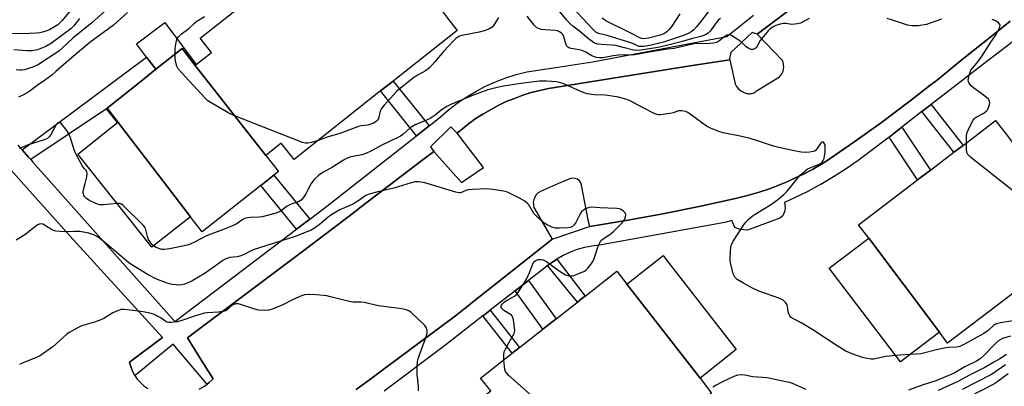
# Model space of a CAD drawing. Units: inches. Extents: x 1315760 to 1321760, y 501448 to 505449.
# Drawn here: x 1317873 to 1318247, y 501884 to 502023 of the extents above; entities that cross this region are included whole.
import ezdxf

# ---------------------------------------------------------------- set-up
doc = ezdxf.new("R2010")
doc.units = ezdxf.units.IN
doc.header["$MEASUREMENT"] = 0
for name, color, linetype in [('BLDG-Footprint', 5, 'Continuous'), ('CULTRL-Pad', 6, 'Continuous'), ('TRANS-Non Street Sidewalk', 7, 'Continuous'), ('TRANS-Parking Lot', 4, 'Continuous'), ('TRANS-Street Sidewalk', 7, 'Continuous'), ('Undefined', 1, 'Continuous')]:
    doc.layers.add(name, color=color, linetype=linetype)

msp = doc.modelspace()

# ---------------------------------------------------------------- linework, layer by layer
at = {"layer": 'BLDG-Footprint'}
for points, elevation in [([(1318008.68, 502059.81), (1318035.48, 502023.91), (1318039.08, 502019.31), (1318014.81, 502000.11), (1318010.05, 501996.34), (1318000.78, 501989), (1317977.28, 501970.41), (1317972.38, 501976.61), (1317966.48, 501971.91), (1317939.68, 502006.01), (1317940.06, 502006.31), (1317945.88, 502010.91), (1317941.68, 502016.31), (1318000.78, 502063.08), (1318003.98, 502065.61)], 336.32), ([(1317939.68, 502006.01), (1317966.48, 501971.91), (1317971.38, 501965.81), (1317969.6, 501964.41), (1317964.67, 501960.51), (1317942.38, 501942.91), (1317939.11, 501947.14), (1317937.98, 501948.61), (1317906.41, 501989.87), (1317919.3, 502000.11), (1317924.87, 502004.54), (1317934.78, 502012.41)], 334.97), ([(1317937.98, 501948.61), (1317923.28, 501937.11), (1317895.28, 501972.41), (1317910.28, 501984.41), (1317906.08, 501989.61), (1317906.41, 501989.87)], 334.54), ([(1318248.18, 501978.81), (1318272.28, 501945.91), (1318276.68, 501940.01), (1318225.08, 501900.71), (1318221.98, 501904.91), (1318195.18, 501940.51), (1318191.28, 501945.61), (1318213.68, 501962.63), (1318218.54, 501966.31), (1318227.47, 501973.1), (1318230.91, 501975.71), (1318243.28, 501985.11)], 335.71), ([(1318221.98, 501904.91), (1318207.18, 501893.61), (1318180.18, 501929.21), (1318195.18, 501940.51)], 335.1), ([(1318131.18, 501887.51), (1318103.38, 501923.11), (1318117.18, 501933.91), (1318118.23, 501932.55), (1318144.88, 501898.31)], 333.2), ([(1318103.38, 501923.11), (1318131.18, 501887.51), (1318135.58, 501881.81), (1318084.98, 501842.31), (1318080.08, 501848.51), (1318072.48, 501842.61), (1318069.78, 501846.01), (1318063.38, 501841.11), (1318040.38, 501873.51), (1318051.88, 501882.61), (1318047.98, 501887.51), (1318060.01, 501896.93), (1318062.72, 501899.05), (1318071.55, 501905.97), (1318076.64, 501909.96), (1318084.77, 501916.33), (1318086.43, 501917.63), (1318087.59, 501918.54), (1318099.68, 501928.01)], 331.84)]:
    msp.add_lwpolyline(points, close=True, dxfattribs=dict(at, elevation=elevation))
at = {"layer": 'CULTRL-Pad'}
msp.add_lwpolyline([(1317928.21, 502022.24), (1317940.06, 502006.31), (1317939.68, 502006.01), (1317934.78, 502012.41), (1317924.87, 502004.54), (1317921.26, 502009.09), (1317917.44, 502014.22)], close=True, dxfattribs=at)
at = {"layer": 'TRANS-Non Street Sidewalk'}
for points in [[(1317877.37, 501970.31), (1317876.54, 501971.25), (1317874.1, 501973.99), (1317921.26, 502009.09), (1317924.87, 502004.54), (1317919.3, 502000.11), (1317906.41, 501989.87), (1317906.08, 501989.61)], [(1318028.43, 501983.07), (1318023.66, 501979.32), (1318010.05, 501996.34), (1318014.81, 502000.11)], [(1318215.35, 501988.51), (1318218.78, 501991.15), (1318230.91, 501975.71), (1318227.46, 501973.1)], [(1318202.85, 501978.88), (1318207.68, 501982.6), (1318218.54, 501966.31), (1318213.68, 501962.63)], [(1317983.22, 501947.75), (1317978.21, 501943.95), (1317964.67, 501960.51), (1317969.6, 501964.41)], [(1318073.38, 501930.11), (1318074.48, 501930.97), (1318076.85, 501932.58), (1318087.59, 501918.54), (1318086.43, 501917.63), (1318084.77, 501916.33)], [(1318061.09, 501920.58), (1318066.2, 501924.54), (1318076.64, 501909.96), (1318071.55, 501905.97)], [(1318048.85, 501911.07), (1318049.6, 501911.65), (1318051.57, 501913.18), (1318062.72, 501899.05), (1318060.01, 501896.93)]]:
    msp.add_lwpolyline(points, close=True, dxfattribs=at)
at = {"layer": 'TRANS-Parking Lot'}
for points in [[(1317941.32, 501883.27, 0), (1317943.22, 501884.39, 0), (1317944.25, 501885.16, 0), (1317944.98, 501885.7, 0), (1317946.58, 501887.21, 0), (1317942.17, 501894.19, 0), (1317936.78, 501902.71, 0), (1317940.05, 501905.17, 0), (1317979.98, 501935.11, 0), (1318000.78, 501950.95, 0), (1318001.82, 501951.74, 0), (1318002.83, 501952.51, 0), (1318028.39, 501971.96, 0), (1318028.58, 501972.11, 0), (1318030.27, 501973.45, 0), (1318040.78, 501961.68, 0), (1318049.03, 501967.26, 0), (1318039.03, 501980.35, 0), (1318043.28, 501983.71, 0), (1318045.98, 501985.71, 0), (1318048.78, 501987.51, 0), (1318051.68, 501989.21, 0), (1318054.68, 501990.81, 0), (1318057.68, 501992.31, 0), (1318060.78, 501993.51, 0), (1318063.98, 501994.71, 0), (1318067.18, 501995.71, 0), (1318070.38, 501996.51, 0), (1318073.68, 501997.21, 0), (1318091.87, 502000.12, 0), (1318127.49, 502005.81, 0), (1318142.43, 502008.2, 0), (1318144.51, 501999.06, 0), (1318145.04, 501998.04, 0), (1318145.77, 501997.13, 0), (1318146.65, 501996.39, 0), (1318147.66, 501995.83, 0), (1318148.16, 501995.68, 0), (1318148.53, 501995.52, 0), (1318148.91, 501995.41, 0), (1318149.31, 501995.33, 0), (1318149.71, 501995.29, 0), (1318150.11, 501995.29, 0), (1318150.51, 501995.33, 0), (1318150.91, 501995.41, 0), (1318150.94, 501995.42, 0), (1318151.29, 501995.53, 0), (1318151.66, 501995.68, 0), (1318152.02, 501995.87, 0), (1318152.35, 501996.09, 0), (1318152.66, 501996.35, 0), (1318152.83, 501996.51, 0), (1318161.29, 502001.68, 0), (1318161.64, 502002.05, 0), (1318161.96, 502002.46, 0), (1318162.24, 502002.89, 0), (1318162.48, 502003.35, 0), (1318162.66, 502003.83, 0), (1318162.8, 502004.33, 0), (1318162.89, 502004.84, 0), (1318162.93, 502005.35, 0), (1318162.93, 502005.6, 0), (1318162.9, 502006.12, 0), (1318162.81, 502006.63, 0), (1318162.68, 502007.12, 0), (1318162.55, 502007.45, 0), (1318162.3, 502008.01, 0), (1318152.81, 502017.81, 0), (1318184.79, 502041.98, 0)], [(1318248.81, 502022.81, 0), (1318242.84, 502018.01, 0), (1318230.65, 502008.23, 0), (1318220.59, 502000.11, 0), (1318218.49, 501998.48, 0), (1318210.77, 501992.47, 0), (1318210.39, 501992.17, 0), (1318200.03, 501984.44, 0), (1318189.53, 501976.9, 0), (1318178.89, 501969.55, 0), (1318177.22, 501968.55, 0), (1318174.91, 501967.16, 0), (1318173.88, 501966.6, 0), (1318170.48, 501964.81, 0), (1318168.7, 501963.98, 0), (1318164.68, 501962.11, 0), (1318164.24, 501961.93, 0), (1318158.78, 501959.71, 0), (1318157.52, 501959.23, 0), (1318153.62, 501957.93, 0), (1318149.15, 501956.66, 0), (1318144.63, 501955.59, 0), (1318130.88, 501952.55, 0), (1318117.07, 501949.76, 0), (1318103.22, 501947.23, 0), (1318103.03, 501947.2, 0), (1318089.4, 501944.98, 0), (1318088.94, 501946.88, 0), (1318086.21, 501960.61, 0), (1318085.93, 501961.49, 0), (1318085.42, 501962.25, 0), (1318084.71, 501962.84, 0), (1318083.86, 501963.21, 0), (1318082.94, 501963.32, 0), (1318082.03, 501963.18, 0), (1318077.5, 501961.21, 0), (1318070.67, 501958.25, 0), (1318069.82, 501957.69, 0), (1318069.1, 501956.97, 0), (1318068.53, 501956.11, 0), (1318068.37, 501955.71, 0), (1318068.15, 501955.17, 0), (1318067.97, 501954.16, 0), (1318067.99, 501953.14, 0), (1318068.21, 501952.14, 0), (1318068.55, 501951.54, 0), (1318075.07, 501940.14, 0), (1318073.72, 501939.07, 0), (1318044.84, 501916.15, 0), (1318041.88, 501913.79, 0), (1318041.61, 501913.58, 0), (1318038.42, 501911.05, 0), (1318011.36, 501890.96, 0), (1318006.36, 501887.25, 0), (1318000.78, 501883.11, 0)], [(1317849.97, 501988.7, 0), (1317874.81, 501960.92, 0), (1317877.04, 501958.41, 0), (1317892.21, 501941.45, 0), (1317893.47, 501940.05, 0), (1317893.52, 501939.99, 0), (1317927.38, 501902.93, 0), (1317914.89, 501893.55, 0), (1317915.24, 501892.16, 0), (1317915.18, 501892.11, 0), (1317915.29, 501891.96, 0), (1317915.32, 501891.82, 0), (1317915.96, 501890.15, 0), (1317916.78, 501888.57, 0), (1317916.88, 501888.43, 0), (1317917.8, 501887.1, 0), (1317918.97, 501885.76, 0), (1317920.3, 501884.57, 0), (1317921.77, 501883.55, 0)]]:
    msp.add_polyline3d(points, dxfattribs=at)
at = {"layer": 'TRANS-Street Sidewalk'}
for points in [[(1318184.79, 502041.98), (1318152.81, 502017.81), (1318150.96, 502018.56), (1318142.87, 502010.95), (1318142.31, 502008.7), (1318142.43, 502008.2), (1318127.49, 502005.81), (1318091.87, 502000.12), (1318073.68, 501997.21), (1318070.38, 501996.51), (1318067.18, 501995.71), (1318063.98, 501994.71), (1318060.78, 501993.51), (1318057.68, 501992.31), (1318054.68, 501990.81), (1318051.68, 501989.21), (1318048.78, 501987.51), (1318045.98, 501985.71), (1318043.28, 501983.71), (1318039.03, 501980.35), (1318036.72, 501982.8), (1318028.98, 501975.14), (1318030.27, 501973.45), (1318028.58, 501972.11), (1318028.39, 501971.96), (1318002.83, 501952.51), (1318001.82, 501951.74), (1318000.78, 501950.95), (1317979.98, 501935.11), (1317940.05, 501905.17), (1317936.78, 501902.71), (1317942.17, 501894.19), (1317946.58, 501887.21), (1317944.98, 501885.7), (1317944.25, 501885.16), (1317944.04, 501885.42), (1317931.46, 501900.31), (1317917.6, 501889.01), (1317916.88, 501888.43), (1317916.78, 501888.57), (1317915.96, 501890.15), (1317915.32, 501891.82), (1317915.29, 501891.96), (1317915.18, 501892.11), (1317915.24, 501892.16), (1317914.89, 501893.55), (1317927.38, 501902.93), (1317893.52, 501939.99), (1317893.47, 501940.05), (1317892.21, 501941.45), (1317877.04, 501958.41), (1317874.81, 501960.92), (1317849.97, 501988.7)], [(1317872.48, 501975.8), (1317873.23, 501974.96), (1317874.1, 501973.99), (1317876.54, 501971.25), (1317877.37, 501970.31), (1317878.2, 501969.38), (1317913.3, 501929.97), (1317932.06, 501908.91), (1317950.82, 501923.16), (1317978.21, 501943.95), (1317983.22, 501947.75), (1317988.98, 501952.13), (1318023.66, 501979.32), (1318028.43, 501983.07), (1318032.69, 501986.4), (1318035.83, 501989.14), (1318039.12, 501991.69), (1318042.56, 501994.04), (1318046.14, 501996.19), (1318049.84, 501998.11), (1318053.64, 501999.82), (1318057.54, 502001.29), (1318061.51, 502002.54), (1318065.56, 502003.54), (1318075.59, 502005.07), (1318090.47, 502007.34), (1318141.4, 502016.95), (1318151.52, 502025.07)], [(1318000.78, 501883.11), (1318006.36, 501887.25), (1318011.36, 501890.96), (1318038.42, 501911.05), (1318041.61, 501913.58), (1318041.88, 501913.79), (1318044.84, 501916.15), (1318073.72, 501939.07), (1318075.07, 501940.14), (1318089.32, 501944.96), (1318089.4, 501944.98), (1318103.03, 501947.2), (1318103.22, 501947.23), (1318117.07, 501949.76), (1318130.88, 501952.55), (1318144.63, 501955.59), (1318149.15, 501956.66), (1318153.62, 501957.93), (1318157.52, 501959.23), (1318158.78, 501959.71), (1318164.24, 501961.93), (1318164.68, 501962.11), (1318168.7, 501963.98), (1318170.48, 501964.81), (1318173.88, 501966.6), (1318174.91, 501967.16), (1318177.22, 501968.55), (1318178.89, 501969.55), (1318189.53, 501976.9), (1318200.03, 501984.44), (1318210.39, 501992.17), (1318210.77, 501992.47), (1318218.49, 501998.48), (1318220.59, 502000.11), (1318230.65, 502008.23), (1318242.84, 502018.01), (1318248.81, 502022.81)], [(1318255.34, 502019.31), (1318239.95, 502007.45), (1318218.78, 501991.15), (1318215.35, 501988.51), (1318207.68, 501982.6), (1318202.85, 501978.88), (1318195.66, 501973.34), (1318191.18, 501969.97), (1318186.57, 501966.77), (1318181.84, 501963.75), (1318177, 501960.91), (1318176.39, 501960.58), (1318172.05, 501958.26), (1318167.01, 501955.79), (1318163.18, 501954.1), (1318163.43, 501952.17), (1318163.32, 501950.92), (1318162.57, 501949.06), (1318161.46, 501948.06), (1318149.25, 501943.56), (1318146.36, 501943.77), (1318144.35, 501944.6), (1318143.3, 501947.18), (1318140.59, 501946.45), (1318093.02, 501937.88), (1318090.17, 501937.54), (1318087.36, 501936.99), (1318084.61, 501936.2), (1318081.93, 501935.21), (1318079.33, 501933.99), (1318076.85, 501932.58), (1318074.48, 501930.97), (1318073.38, 501930.11), (1318072.28, 501929.26), (1318066.2, 501924.54), (1318061.09, 501920.58), (1318051.57, 501913.18), (1318049.6, 501911.65), (1318048.85, 501911.07), (1318034.25, 501899.73), (1318011.47, 501882.52)]]:
    msp.add_lwpolyline(points, dxfattribs=at)
at = {"layer": 'Undefined'}
msp.add_line((1318210.83, 501896.4, 334), (1318205.35, 501896.02, 334), dxfattribs=at)
for points, elevation in [([(1317892.33, 502026.69), (1317889.31, 502023.05), (1317888.31, 502022), (1317887.65, 502021.45), (1317886.42, 502020.63), (1317884.46, 502019.56), (1317883.17, 502019.05), (1317881.85, 502018.64), (1317880.78, 502018.4), (1317879.63, 502018.26), (1317874.31, 502018.01), (1317869.69, 502018.08)], 342), ([(1317907.65, 502028.46), (1317900.61, 502022.11), (1317893.3, 502016.32), (1317889.3, 502012.59), (1317887.99, 502011.48), (1317879.91, 502006.13), (1317877.72, 502005.2), (1317875.07, 502004.37), (1317874.05, 502004.22), (1317873.26, 502004.21), (1317871.86, 502004.39)], 338), ([(1317914.08, 502026.03), (1317908.72, 502021.26), (1317899.83, 502014.74), (1317892.71, 502008.82), (1317886.91, 502003.66), (1317885.35, 502002.38), (1317882.57, 502000.29), (1317879.84, 501998.41), (1317876.69, 501995.96), (1317874.34, 501994.7), (1317872.71, 501994.04)], 336), ([(1318138.9, 502023.85), (1318138.08, 502023.16), (1318137.52, 502022.54), (1318135.05, 502018.99), (1318134.29, 502018.26), (1318133.62, 502017.82), (1318132.61, 502017.38), (1318131.55, 502017.02), (1318128.35, 502016.28), (1318123.99, 502014.99), (1318116.44, 502013.13), (1318114.45, 502012.73), (1318108.73, 502011.82), (1318107, 502011.67), (1318105.96, 502011.83), (1318102.1, 502012.86), (1318099.3, 502013.52), (1318097.84, 502013.69), (1318093.7, 502013.91), (1318092.27, 502014.12), (1318091.51, 502014.38), (1318090.77, 502014.74), (1318088.24, 502016.59), (1318085.42, 502018.99), (1318082.94, 502020.92), (1318081.67, 502022.06), (1318080.68, 502023.12), (1318077.68, 502026.84)], 338), ([(1318134.23, 502026.35), (1318131.92, 502023.16), (1318129.86, 502020.62), (1318128.66, 502019.43), (1318127.81, 502018.72), (1318126.71, 502018.08), (1318124.94, 502017.34), (1318117.29, 502014.88), (1318112.11, 502013.57), (1318109.86, 502013.25), (1318108.1, 502013.24), (1318107.48, 502013.4), (1318106.02, 502014.22), (1318104.94, 502014.64), (1318095.95, 502017.35), (1318092.74, 502018.18), (1318091.72, 502018.67), (1318090.5, 502019.77), (1318082.78, 502027.98)], 340), ([(1318123.56, 502025.6), (1318120.45, 502020.89), (1318119.38, 502019.55), (1318118.6, 502018.74), (1318117.47, 502017.98), (1318116.08, 502017.45), (1318111.68, 502016.4), (1318109.81, 502016.13), (1318109.12, 502016.18), (1318108.41, 502016.43), (1318105.48, 502017.98), (1318095.48, 502022.94), (1318094.02, 502023.9)], 342), ([(1317895.83, 502023.84), (1317893.71, 502021.02), (1317892.61, 502019.91), (1317885.32, 502014.41), (1317883.11, 502013.17), (1317879.93, 502011.97), (1317877.92, 502011.58), (1317875.95, 502011.58), (1317871, 502011.96)], 340), ([(1317932.1, 502010.28), (1317932.16, 502012.47), (1317932.5, 502014.76), (1317932.79, 502015.85), (1317933.38, 502016.8), (1317934.4, 502017.82), (1317937.3, 502019.96), (1317939.49, 502022.05), (1317940.33, 502022.74), (1317943.33, 502024.6)], 336), ([(1318054.78, 502024.18), (1318053.38, 502021.89), (1318052.88, 502021.16), (1318052.31, 502020.52), (1318051.16, 502019.81), (1318049.36, 502019.08), (1318047.39, 502018.61), (1318040.83, 502017.32), (1318039.78, 502016.94), (1318038.64, 502016.23), (1318037.58, 502015.24), (1318033.99, 502011.4), (1318030.67, 502007.38), (1318028.57, 502005.13), (1318026.66, 502003.7), (1318024.05, 502002.34), (1318022.58, 502001.36), (1318017.56, 501997.4), (1318016.25, 501996.2), (1318011.38, 501990.9), (1318010.45, 501989.75), (1318009.93, 501988.64), (1318009.21, 501985.91), (1318008.86, 501985.26), (1318008.34, 501984.75), (1318007.39, 501984.15), (1318006.32, 501983.69), (1318005.21, 501983.41), (1318002.73, 501983.13), (1318001.64, 501982.88), (1317994.59, 501980.18), (1317989.84, 501978.86), (1317986.37, 501977.61)], 336), ([(1318172.62, 502023.83), (1318169.26, 502022.07), (1318168.19, 502021.75), (1318167.09, 502021.61), (1318165.98, 502021.59), (1318163.78, 502021.89), (1318162.9, 502021.9), (1318161.53, 502021.67), (1318159.92, 502021.21), (1318159.2, 502020.84), (1318158.53, 502020.4), (1318157.68, 502019.72), (1318157.06, 502019.12), (1318154.03, 502015.41), (1318152.6, 502012.77), (1318152.03, 502012.31), (1318151.27, 502012.05), (1318150.46, 502012.06), (1318149.41, 502012.51), (1318148.5, 502013.19), (1318146.73, 502014.92), (1318145.31, 502015.99), (1318143.1, 502017.4), (1318142.6, 502017.59), (1318142.11, 502017.64), (1318141.38, 502017.48), (1318140.46, 502017.02), (1318138.87, 502015.55), (1318138.18, 502015.08), (1318137.39, 502014.76), (1318136.25, 502014.5), (1318133.72, 502014.19), (1318130.03, 502014.32), (1318128.89, 502014.25), (1318121.34, 502012.42), (1318118.81, 502012.13), (1318111.08, 502010.93), (1318106.44, 502010.03), (1318105.05, 502009.89), (1318102.53, 502010.03), (1318100.25, 502009.88), (1318098.26, 502009.65), (1318094.32, 502008.93), (1318092.97, 502008.84), (1318091.97, 502008.97), (1318091.2, 502009.23), (1318090.2, 502009.71), (1318087.84, 502011.05), (1318086.49, 502011.63), (1318085.38, 502011.91), (1318082.29, 502012.46), (1318081.5, 502012.7), (1318081.08, 502012.93), (1318080.64, 502013.37), (1318080.39, 502013.84), (1318079.56, 502016.88), (1318079.23, 502017.65), (1318078.7, 502018.28), (1318077.88, 502018.81), (1318077.15, 502019.08), (1318076.29, 502019.23), (1318072.47, 502019.48), (1318071.04, 502019.66), (1318069.96, 502019.96), (1318069.34, 502020.3), (1318068.35, 502021.28), (1318065.61, 502024.68)], 336), ([(1318222.7, 502023.61), (1318218.52, 502022.01), (1318217.11, 502021.57), (1318213.86, 502021.08), (1318212.69, 502021), (1318211.56, 502021.03), (1318209.88, 502021.3), (1318203.83, 502023.32), (1318202.14, 502023.76)], 336), ([(1318232.2, 501976.69), (1318232.28, 501979.4), (1318232.48, 501980.53), (1318233.27, 501982.41), (1318234.71, 501985.28), (1318235.22, 501985.95), (1318235.67, 501986.31), (1318238.79, 501987.97), (1318239.87, 501988.75), (1318240.2, 501989.17), (1318240.46, 501989.66), (1318240.96, 501991.27), (1318241.04, 501991.81), (1318241.01, 501992.32), (1318240.84, 501992.76), (1318240.53, 501993.19), (1318239.25, 501994.31), (1318234.88, 501997.55), (1318234.03, 501998.27), (1318233.52, 501998.86), (1318233.13, 501999.51), (1318232.97, 501999.97), (1318232.93, 502000.49), (1318233.25, 502002.41), (1318233.57, 502003.49), (1318233.92, 502004.22), (1318234.54, 502005.03), (1318236.12, 502006.84), (1318238.24, 502009.72), (1318241.47, 502014.9), (1318243.24, 502017.38), (1318244.75, 502020.13), (1318244.92, 502020.63), (1318244.97, 502021.11), (1318244.82, 502021.57), (1318244.53, 502022), (1318243.73, 502022.7), (1318243.02, 502023.05), (1318241.97, 502023.43)], 336), ([(1317986.37, 501977.61), (1317983.81, 501976.84), (1317982.41, 501976.53), (1317981.58, 501976.54), (1317980.46, 501976.84), (1317954.35, 501987.01), (1317952.5, 501987.96), (1317945.78, 501991.81), (1317944.55, 501992.62), (1317943.49, 501993.63), (1317934.49, 502003.41), (1317933.35, 502004.75), (1317932.82, 502005.74), (1317932.44, 502007.09), (1317932.18, 502008.48), (1317932.1, 502010.28)], 336), ([(1318205.35, 501896.02), (1318201.64, 501895.69), (1318197.64, 501894.74), (1318196.97, 501894.67), (1318196.13, 501894.69), (1318194.46, 501894.91), (1318192.8, 501895.26), (1318188.93, 501896.68), (1318186.48, 501897.7), (1318183.63, 501899.4), (1318173.92, 501905.84), (1318169.81, 501908.34), (1318166.69, 501909.93), (1318165.73, 501910.51), (1318165.19, 501911.09), (1318164.85, 501911.83), (1318164.64, 501912.65), (1318164.35, 501914.71), (1318164.18, 501915.26), (1318163.65, 501916.14), (1318162.71, 501917.04), (1318161.4, 501917.68), (1318153.51, 501920.49), (1318151.08, 501921.53), (1318147.73, 501923.52), (1318145.28, 501924.88), (1318144.75, 501925.36), (1318144.41, 501925.79), (1318143.8, 501927.04), (1318142.97, 501930.17), (1318142.65, 501931.9), (1318142.62, 501933.08), (1318142.7, 501935.16), (1318142.93, 501937.5), (1318143.22, 501938.32), (1318143.79, 501939.34), (1318147.74, 501945.58), (1318148.48, 501946.51), (1318149.5, 501947.59), (1318150.95, 501948.84), (1318152.11, 501949.63), (1318157.89, 501953.14), (1318160.6, 501955.11), (1318163, 501957.03), (1318164.19, 501958.3), (1318169.22, 501964.41), (1318170.89, 501965.96), (1318171.79, 501966.64), (1318172.52, 501967.07), (1318176.39, 501968.54), (1318177.13, 501968.97), (1318177.49, 501969.3), (1318177.91, 501969.92), (1318178.2, 501970.69), (1318178.45, 501971.79), (1318178.58, 501972.95), (1318178.63, 501974.44), (1318178.58, 501975.61), (1318178.39, 501976.35), (1318178.05, 501976.87), (1318177.61, 501977.03), (1318177.13, 501976.78), (1318175.6, 501974.5), (1318174.81, 501973.69), (1318174.08, 501973.38), (1318172.7, 501973.14), (1318171, 501973.03), (1318169.54, 501973.18), (1318166.93, 501973.63), (1318161.1, 501974.92), (1318159.1, 501975.44), (1318152.97, 501977.48), (1318150.15, 501978.27), (1318146.47, 501979.19), (1318139.93, 501980.43), (1318138.32, 501980.92), (1318135.12, 501982.28), (1318133.58, 501983.05), (1318127.49, 501987.56), (1318126.53, 501988.19), (1318125.74, 501988.53), (1318124.3, 501988.79), (1318123.14, 501988.8), (1318122.61, 501988.69), (1318121.08, 501988.1), (1318119.68, 501987.8), (1318116.26, 501987.34), (1318115.42, 501987.34), (1318114.87, 501987.43), (1318113.26, 501988.11), (1318107.7, 501990.98), (1318104.73, 501992.6), (1318103.47, 501993.16), (1318100.23, 501993.94), (1318096.28, 501994.64), (1318095.13, 501994.75), (1318091.01, 501994.89), (1318088.42, 501995.2), (1318087.31, 501995.57), (1318084.86, 501996.59), (1318079.82, 501998.95), (1318078.44, 501999.4), (1318076.73, 501999.77), (1318072.93, 502000.11), (1318070.28, 502000.05), (1318063.29, 501999.15), (1318056.61, 501998.12), (1318054.31, 501997.7), (1318050.67, 501996.74), (1318044.9, 501994.63), (1318036.99, 501991.35), (1318035.18, 501990.5), (1318033.07, 501989.07), (1318030.69, 501987.11), (1318028.82, 501985.89), (1318027.51, 501985.26), (1318023.18, 501983.45), (1318021.89, 501982.79), (1318021.12, 501982.22), (1318018.53, 501979.89), (1318017.64, 501979.24), (1318016.89, 501978.81), (1318010.31, 501975.67), (1318006.66, 501973.64), (1318004.41, 501972.6), (1318003.02, 501972.18), (1317998.75, 501971.35), (1317997.42, 501970.88), (1317995.94, 501970.11), (1317991.83, 501967.49), (1317988.35, 501965.61), (1317987.37, 501964.97), (1317986.48, 501964.27), (1317985.05, 501962.93), (1317984.31, 501962.11), (1317983.74, 501961.26), (1317982.52, 501958.8), (1317981.65, 501957.28), (1317980.71, 501955.82), (1317979.97, 501954.96), (1317978.94, 501954.33), (1317976.12, 501953.41), (1317975.1, 501952.96), (1317974.42, 501952.53), (1317972.39, 501950.94), (1317971.66, 501950.52), (1317970.01, 501949.93), (1317965.21, 501948.59), (1317964.06, 501948.47), (1317960.57, 501948.42), (1317959.71, 501948.26), (1317958.59, 501947.94), (1317957.83, 501947.58), (1317955.25, 501945.88), (1317953.95, 501945.19), (1317950.09, 501943.65), (1317944.62, 501941.62), (1317943.34, 501941.03), (1317939.69, 501939.11), (1317937.79, 501938.28), (1317936.68, 501937.93), (1317930.11, 501936.47), (1317928.12, 501936.19), (1317927.09, 501936.28), (1317926.28, 501936.48), (1317924.96, 501937.05), (1317923.98, 501937.66)], 334), ([(1317910.14, 501953.68), (1317904.88, 501953.19), (1317903.44, 501953.23), (1317902.08, 501953.68), (1317899.43, 501954.95), (1317898.52, 501955.56), (1317897.82, 501956.29), (1317897.54, 501956.74), (1317897.35, 501957.26), (1317897.27, 501958.07), (1317897.41, 501958.86), (1317898.09, 501961.29), (1317898.67, 501963.82), (1317898.81, 501964.91), (1317898.72, 501965.63), (1317898.52, 501966.03), (1317897.69, 501966.93), (1317897.05, 501967.86), (1317894.38, 501972.7), (1317893.85, 501974.07), (1317892.32, 501978.9), (1317891.73, 501980.34), (1317891.09, 501981.33), (1317889.61, 501983.22), (1317889.02, 501983.86), (1317888.4, 501984.29), (1317888.03, 501984.35), (1317887.68, 501984.26), (1317887.18, 501983.79), (1317884.86, 501979.58), (1317884.38, 501978.9), (1317883.78, 501978.36), (1317882.49, 501977.81), (1317876.37, 501975.95), (1317873.76, 501974.82), (1317872.98, 501974.61)], 334), ([(1318276.17, 501940.69), (1318274.65, 501940.39), (1318273.58, 501940.33), (1318272.66, 501940.57), (1318271.93, 501941.01), (1318233.75, 501971.21), (1318232.72, 501972.23), (1318232.33, 501973.05), (1318232.18, 501974.16), (1318232.2, 501976.69)], 336), ([(1318056.82, 501894.44), (1318056.73, 501896.26), (1318056.94, 501897.38), (1318057.53, 501898.73), (1318058.64, 501900.85), (1318060.72, 501904.35), (1318060.89, 501904.86), (1318060.95, 501905.7), (1318060.44, 501909.51), (1318060.05, 501910.86), (1318059.74, 501911.29), (1318059.34, 501911.64), (1318056.85, 501913.09), (1318056.23, 501913.57), (1318055.95, 501913.9), (1318055.77, 501914.26), (1318055.78, 501914.8), (1318055.96, 501915.19), (1318056.28, 501915.61), (1318057.1, 501916.36), (1318058.06, 501917), (1318060.82, 501918.59), (1318061.48, 501919.1), (1318062.04, 501919.75), (1318064.58, 501923.68), (1318065.45, 501925.2), (1318066.68, 501927.8), (1318067.78, 501930.75), (1318068.29, 501931.66), (1318068.87, 501932.09), (1318069.86, 501932.39), (1318070.92, 501932.5), (1318071.69, 501932.36), (1318072.93, 501931.65), (1318077.21, 501928.48), (1318078.88, 501927.35), (1318080.12, 501926.68), (1318081.47, 501926.3), (1318082.57, 501926.23), (1318083.38, 501926.4), (1318085.25, 501927.11), (1318087.33, 501928.04), (1318088.02, 501928.52), (1318088.63, 501929.13), (1318089.73, 501930.49), (1318090.53, 501931.69), (1318090.99, 501932.78), (1318092.58, 501937.49), (1318093.01, 501938.51), (1318093.42, 501939.21), (1318094.01, 501939.84), (1318094.69, 501940.39), (1318097.5, 501942.3), (1318098.39, 501943), (1318101.51, 501946.25), (1318102.44, 501947.41), (1318102.88, 501948.44), (1318103.01, 501949.49), (1318102.79, 501950.19), (1318102.23, 501950.76), (1318100.99, 501951.5), (1318100.45, 501951.68), (1318099.62, 501951.81), (1318093.23, 501952.04), (1318090.14, 501952.27), (1318089.06, 501952.16), (1318087.52, 501951.51), (1318086.81, 501951.07), (1318086.4, 501950.72), (1318085.78, 501949.81), (1318084.15, 501946.45), (1318083.47, 501945.55), (1318082.67, 501944.82), (1318081.93, 501944.52), (1318081.08, 501944.41), (1318077.83, 501944.29), (1318076.37, 501944.33), (1318074.98, 501944.69), (1318073.16, 501945.53), (1318072, 501946.38), (1318069.59, 501948.44), (1318068.75, 501949.22), (1318068.2, 501949.84), (1318066.24, 501953.16), (1318065.66, 501953.78), (1318064.79, 501954.51), (1318062.79, 501955.66), (1318059.44, 501957.38), (1318058.12, 501957.95), (1318056.7, 501958.29), (1318052.62, 501958.99), (1318051.17, 501959.17), (1318050.11, 501959.21), (1318044.88, 501958.97), (1318043.16, 501958.82), (1318042.35, 501958.62), (1318040.69, 501957.85), (1318040.25, 501957.75), (1318039.71, 501957.75), (1318038.61, 501958), (1318026.78, 501961.47), (1318024.52, 501961.85), (1318023.11, 501961.84), (1318021.71, 501961.5), (1318015.11, 501959.5), (1318008.49, 501958.03), (1318005.74, 501957.16), (1318004.41, 501956.65), (1318003.67, 501956.25), (1318001.85, 501954.81), (1317999.79, 501953.59), (1317998.2, 501952.77), (1317994.64, 501951.28), (1317991.62, 501949.54), (1317990.2, 501948.52), (1317986.76, 501945.55), (1317985.04, 501944.35), (1317983.77, 501943.59), (1317977.7, 501941.16), (1317974.83, 501940.32), (1317961.74, 501936.05), (1317960.44, 501935.52), (1317958.26, 501934.33), (1317956.71, 501933.68), (1317955.63, 501933.44), (1317952.89, 501933.18), (1317951.37, 501932.73), (1317950.18, 501932.06), (1317947.45, 501930.01), (1317943.15, 501927.02), (1317938.91, 501924.54), (1317937.37, 501923.75), (1317935.71, 501923.13), (1317934.63, 501922.88), (1317933.33, 501922.75), (1317932.49, 501922.78), (1317931.05, 501922.98), (1317929.09, 501923.47), (1317924.78, 501925.13), (1317921.96, 501926.63), (1317914.69, 501931.1), (1317910.2, 501934.96), (1317904.11, 501940.03), (1317902.73, 501941.02), (1317901.29, 501941.82), (1317899.39, 501942.41), (1317896.02, 501943.09), (1317893.8, 501943.1), (1317890.27, 501942.88), (1317888.56, 501943), (1317886.86, 501943.24), (1317886.06, 501943.47), (1317885.31, 501943.82), (1317882, 501945.81), (1317881.29, 501945.95), (1317880.6, 501945.86), (1317880.1, 501945.63), (1317879.4, 501945.15), (1317875.51, 501942.02), (1317871.84, 501939.77)], 332), ([(1317923.98, 501937.66), (1317923.43, 501938.13), (1317922.9, 501938.72), (1317922.04, 501940.05), (1317921.67, 501941.11), (1317920.88, 501944.14), (1317920.6, 501944.75), (1317920.08, 501945.44), (1317912.45, 501952.96), (1317911.51, 501953.55), (1317910.99, 501953.67), (1317910.14, 501953.68)], 334), ([(1318024.44, 501882.64), (1318024.38, 501884.39), (1318023.91, 501889.03), (1318023.95, 501891.68), (1318024.09, 501893.73), (1318024.3, 501894.82), (1318024.65, 501895.92), (1318027.48, 501903.5), (1318027.72, 501904.58), (1318027.7, 501905.4), (1318027.53, 501906.2), (1318027.33, 501906.7), (1318026.83, 501907.4), (1318026.21, 501908.03), (1318021.63, 501912.33), (1318020.71, 501912.95), (1318019.74, 501913.36), (1318018.09, 501913.73), (1318009.25, 501914.91), (1318003.77, 501916.19), (1318002.59, 501916.29), (1317999.62, 501916.33), (1317998.17, 501916.5), (1317991.03, 501918.35), (1317989.66, 501918.64), (1317985.72, 501919.04), (1317982.61, 501919.14), (1317981.23, 501919.05), (1317980.06, 501918.7), (1317976.94, 501917.25), (1317973.04, 501915.25), (1317969.31, 501913.75), (1317967.69, 501913.24), (1317966, 501913.14), (1317963.74, 501913.29), (1317962.31, 501913.65), (1317956.91, 501915.39), (1317956.06, 501915.58), (1317955.2, 501915.58), (1317954.37, 501915.4), (1317953.92, 501915.18), (1317953.29, 501914.7), (1317951.84, 501913.34), (1317951.38, 501913.04), (1317950.86, 501912.84), (1317948.58, 501912.49), (1317944.25, 501912.23), (1317943.12, 501912.07), (1317939.54, 501910.97), (1317934.28, 501909.15), (1317932.88, 501908.84), (1317930.63, 501908.54), (1317929.81, 501908.53), (1317928.96, 501908.73), (1317928.25, 501909.13), (1317926.65, 501910.29), (1317925.7, 501910.86), (1317923.93, 501911.67), (1317922.61, 501912.13), (1317920.02, 501912.61), (1317915.05, 501913.28), (1317912.71, 501913.49), (1317911.57, 501913.44), (1317910.28, 501913.03), (1317908.53, 501912.2), (1317905.07, 501910.05), (1317904.03, 501909.51), (1317901.51, 501908.64), (1317897.17, 501907.47), (1317896.12, 501906.99), (1317893.54, 501905.61), (1317892.01, 501904.76), (1317891.04, 501904.11), (1317885.71, 501899.31), (1317881.07, 501896.05), (1317879.52, 501895.24), (1317874.16, 501893.16), (1317873.15, 501892.66)], 330), ([(1318249.83, 501909.23), (1318245.13, 501908.42), (1318244.04, 501908.16), (1318243.25, 501907.89), (1318242.5, 501907.41), (1318240.43, 501905.53), (1318238.8, 501904.35), (1318231.49, 501900.34), (1318229.67, 501899.47), (1318228.5, 501899.22), (1318225.28, 501899.03), (1318223.81, 501898.81), (1318220.89, 501898.2), (1318214.88, 501896.73), (1318210.83, 501896.4)], 334), ([(1318248.86, 501903.36), (1318245.91, 501902.5), (1318244.5, 501901.75), (1318243.21, 501900.64), (1318238.68, 501895.91), (1318237.39, 501894.82), (1318236.02, 501893.96), (1318231.61, 501891.75), (1318227.52, 501889.41), (1318223.43, 501887.6), (1318220.59, 501886.49), (1318215.47, 501884.83), (1318210.25, 501882.86)], 332), ([(1318073.31, 501875.48), (1318058.72, 501888.52), (1318057.89, 501889.33), (1318057.4, 501890.01), (1318057.16, 501890.75), (1318057.01, 501891.82), (1318056.82, 501894.44)], 332), ([(1318247.35, 501896.41), (1318244.93, 501894.8), (1318242.66, 501893.53), (1318239.21, 501891.47), (1318233.39, 501888.63), (1318228.95, 501886.25), (1318221.47, 501882.72)], 330), ([(1318247.02, 501892.55), (1318241.73, 501888.82), (1318230.58, 501883.18)], 328), ([(1318171.49, 501883.18), (1318166.28, 501885.42), (1318165.21, 501885.76), (1318163.75, 501886.1), (1318156.71, 501887.54), (1318151.23, 501887.98), (1318148.23, 501888.59), (1318147.08, 501888.7), (1318145.34, 501888.53), (1318144.01, 501888.07), (1318139.75, 501886.02), (1318137.01, 501884.62), (1318136.07, 501884.03)], 332), ([(1318248.02, 501889.14), (1318243.8, 501885.96), (1318242.63, 501885.19), (1318233.27, 501880.33)], 326)]:
    msp.add_lwpolyline(points, dxfattribs=dict(at, elevation=elevation))

doc.saveas('drawing.dxf')
